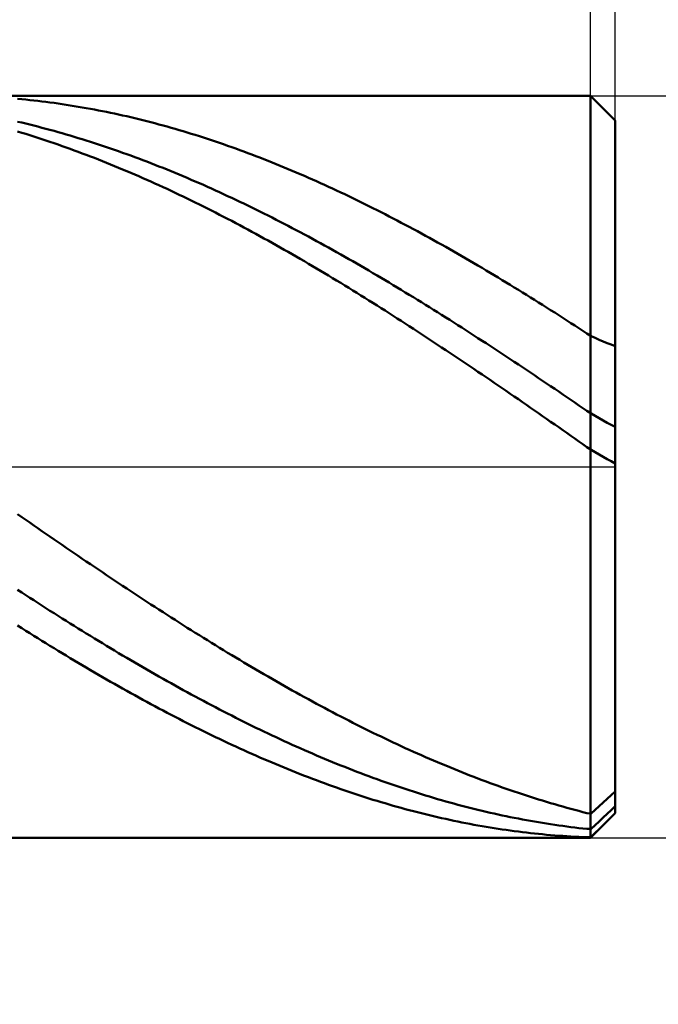
# Model space of a CAD drawing. Units: millimetres. Extents: x -67 to 38, y -18 to 52.
# Drawn here: x 9 to 16, y -7 to 5 of the extents above; entities that cross this region are included whole.
import ezdxf

# ---------------------------------------------------------------- set-up
doc = ezdxf.new("R2010")
doc.units = ezdxf.units.MM
doc.linetypes.add('LONGDASHDASH', pattern=[7, 4, -1, 1, -1])
for name, color, linetype, lineweight in [('1', 4, 'CONTINUOUS', 50), ('2', 7, 'CONTINUOUS', 25), ('4', 2, 'LONGDASHDASH', 25), ('CUT', 1, 'CONTINUOUS', 25), ('SK2', 7, 'CONTINUOUS', 25)]:
    doc.layers.add(name, color=color, linetype=linetype, lineweight=lineweight)
doc.styles.add('Monospac821 BT', font='txt', dxfattribs={"height": 3.5})
doc.dimstyles.get("Standard").update_dxf_attribs({"dimtxt": 3.5, "dimasz": 3, "dimexe": 1, "dimexo": 0.5, "dimgap": 0.8, "dimtad": 1, "dimtoh": 1, "dimzin": 1, "dimdsep": 46, "dimtxsty": 'Monospac821 BT', "dimcen": 2.5, "dimadec": 1, "dimazin": 0, "dimtfac": 1, "dimtdec": 4, "dimtix": 1, "dimtmove": 1, "dimatfit": 3, "dimfxl": 1, "dimtolj": 1, "dimtzin": 1, "dimarcsym": 0})

# ---------------------------------------------------------------- blocks, each defined once
blk = doc.blocks.new('*D743')
at = {"layer": 'SK2'}
for p, q in [((-50.13398, 4.3), (-50.13398, 47.046578)), ((15.86602, 0), (15.86602, 47.046578)), ((15.86602, 45.046578), (-50.13398, 45.046578))]:
    blk.add_line(p, q, dxfattribs=at)
at = {"layer": 'SK2', "color": 0}
for p in [(-50.13398, 45.046578), (-50.13398, 4.3), (15.86602, 0)]:
    blk.add_point(p, dxfattribs=at)
at = {"layer": 'SK2'}
for points in [[(-50.13398, 45.046578), (-47.655368, 45.372894), (-47.655368, 44.720263)], [(15.86602, 45.046578), (13.387408, 44.720263), (13.387408, 45.372894)]]:
    blk.add_solid(points, dxfattribs=at)
at = {"layer": 'SK2', "insert": (-17.13398, 45.046578), "char_height": 2, "attachment_point": 8}
blk.add_mtext('66+2', dxfattribs=at)
blk = doc.blocks.new('*D75f')
at = {"layer": '2'}
for p, q in [((15.56602, 4.5), (15.56602, 13)), ((15.86602, 4.2), (15.86602, 13)), ((32.871199, 11), (15.56602, 11))]:
    blk.add_line(p, q, dxfattribs=at)
at = {"layer": '2', "color": 0}
for p in [(15.56602, 11), (15.56602, 4.5), (15.86602, 4.2)]:
    blk.add_point(p, dxfattribs=at)
at = {"layer": '2'}
for points in [[(15.56602, 11), (13.087408, 10.673685), (13.087408, 11.326315)], [(15.86602, 11), (18.344632, 11.326315), (18.344632, 10.673685)]]:
    blk.add_solid(points, dxfattribs=at)
at = {"layer": '2', "insert": (19.731791, 11), "char_height": 2, "attachment_point": 7}
blk.add_mtext('0.3 x 45°', dxfattribs=at)
blk = doc.blocks.new('*D76d')
at = {"layer": '2'}
for p, q in [((15.56602, 4.5), (27.86602, 4.5)), ((25.86602, -13.711986), (25.86602, 4.5)), ((15.56602, -4.5), (27.86602, -4.5))]:
    blk.add_line(p, q, dxfattribs=at)
at = {"layer": '2', "color": 0}
for p in [(15.56602, 4.5), (25.86602, 4.5), (15.56602, -4.5)]:
    blk.add_point(p, dxfattribs=at)
at = {"layer": '2'}
for points in [[(25.86602, 4.5), (26.192335, 2.021388), (25.539704, 2.021388)], [(25.86602, -4.5), (25.539704, -2.021388), (26.192335, -2.021388)]]:
    blk.add_solid(points, dxfattribs=at)
at = {"layer": '2', "insert": (25.86602, -10.235282), "char_height": 2, "attachment_point": 8, "rotation": 90}
blk.add_mtext('Ø9h10', dxfattribs=at)
blk = doc.blocks.new('*D77b')
at = {"layer": '2'}
for p, q in [((1.86602, 4.5), (1.86602, 22.550831)), ((15.86602, 0), (15.86602, 22.550831)), ((15.86602, 20.550831), (1.86602, 20.550831))]:
    blk.add_line(p, q, dxfattribs=at)
at = {"layer": '2', "color": 0}
for p in [(1.86602, 20.550831), (1.86602, 4.5), (15.86602, 0)]:
    blk.add_point(p, dxfattribs=at)
at = {"layer": '2'}
for points in [[(1.86602, 20.550831), (4.344632, 20.877146), (4.344632, 20.224515)], [(15.86602, 20.550831), (13.387408, 20.224515), (13.387408, 20.877146)]]:
    blk.add_solid(points, dxfattribs=at)
at = {"layer": '2', "insert": (8.86602, 20.550831), "char_height": 2, "attachment_point": 8}
blk.add_mtext('14', dxfattribs=at)

msp = doc.modelspace()

# ---------------------------------------------------------------- linework, layer by layer
at = {"layer": '1'}
for p, q in [((15.56602, 4.5), (1.86602, 4.5)), ((8.61402, 4.463063), (8.66302, 4.458547)), ((8.66302, 4.458547), (8.71202, 4.453771)), ((8.71202, 4.453771), (8.76102, 4.448736)), ((8.76102, 4.448736), (8.81002, 4.443443)), ((8.81002, 4.443443), (8.85902, 4.437891)), ((8.85902, 4.437891), (8.90802, 4.432081)), ((8.90802, 4.432081), (8.95702, 4.426014)), ((8.95702, 4.426014), (9.00602, 4.419689)), ((9.00602, 4.419689), (9.05502, 4.413108)), ((15.86602, 4.2), (15.56602, 4.5)), ((15.56602, -4.5), (15.56602, 4.5)), ((15.56602, 4.5), (15.56602, -4.5)), ((9.05502, 4.413108), (9.10402, 4.40627)), ((9.10402, 4.40627), (9.15302, 4.399176)), ((9.15302, 4.399176), (9.20202, 4.391826)), ((9.20202, 4.391826), (9.25102, 4.38422)), ((9.25102, 4.38422), (9.30002, 4.37636)), ((9.30002, 4.37636), (9.34902, 4.368246)), ((9.34902, 4.368246), (9.39802, 4.359877)), ((9.39802, 4.359877), (9.44702, 4.351255)), ((9.44702, 4.351255), (9.49602, 4.34238)), ((9.49602, 4.34238), (9.54502, 4.333253)), ((9.54502, 4.333253), (9.59402, 4.323874)), ((9.59402, 4.323874), (9.64302, 4.314243)), ((9.64302, 4.314243), (9.69202, 4.304362)), ((9.69202, 4.304362), (9.74102, 4.29423)), ((8.66302, 4.174414), (8.61402, 4.185915)), ((9.74102, 4.29423), (9.79002, 4.283849)), ((9.79002, 4.283849), (9.83902, 4.273219)), ((9.83902, 4.273219), (9.88802, 4.26234)), ((9.88802, 4.26234), (9.93702, 4.251213)), ((9.93702, 4.251213), (9.98602, 4.23984)), ((9.98602, 4.23984), (10.03502, 4.22822)), ((10.03502, 4.22822), (10.08402, 4.216354)), ((10.08402, 4.216354), (10.13302, 4.204243)), ((10.13302, 4.204243), (10.18202, 4.191888)), ((10.18202, 4.191888), (10.23102, 4.179289)), ((15.86602, 0), (15.86602, 4.2)), ((15.86602, 4.2), (15.86602, -4.2)), ((8.66302, 4.052017), (8.61402, 4.066823)), ((8.71202, 4.162671), (8.66302, 4.174414)), ((8.76102, 4.150686), (8.71202, 4.162671)), ((8.81002, 4.138459), (8.76102, 4.150686)), ((8.85902, 4.125992), (8.81002, 4.138459)), ((8.90802, 4.113285), (8.85902, 4.125992)), ((8.95702, 4.100339), (8.90802, 4.113285)), ((9.00602, 4.087155), (8.95702, 4.100339)), ((9.05502, 4.073733), (9.00602, 4.087155)), ((9.10402, 4.060074), (9.05502, 4.073733)), ((10.23102, 4.179289), (10.28002, 4.166447)), ((10.28002, 4.166447), (10.32902, 4.153362)), ((10.32902, 4.153362), (10.37802, 4.140037)), ((10.37802, 4.140037), (10.42702, 4.12647)), ((10.42702, 4.12647), (10.47602, 4.112664)), ((10.47602, 4.112664), (10.52502, 4.098619)), ((10.52502, 4.098619), (10.57402, 4.084335)), ((10.57402, 4.084335), (10.62302, 4.069814)), ((10.62302, 4.069814), (10.67202, 4.055057)), ((8.71202, 4.036976), (8.66302, 4.052017)), ((8.76102, 4.0217), (8.71202, 4.036976)), ((8.81002, 4.00619), (8.76102, 4.0217)), ((8.85902, 3.990447), (8.81002, 4.00619)), ((8.90802, 3.974473), (8.85902, 3.990447)), ((8.95702, 3.958267), (8.90802, 3.974473)), ((9.00602, 3.941831), (8.95702, 3.958267)), ((9.05502, 3.925166), (9.00602, 3.941831)), ((9.15302, 4.046179), (9.10402, 4.060074)), ((9.20202, 4.032049), (9.15302, 4.046179)), ((9.25102, 4.017685), (9.20202, 4.032049)), ((9.30002, 4.003087), (9.25102, 4.017685)), ((9.34902, 3.988256), (9.30002, 4.003087)), ((9.39802, 3.973193), (9.34902, 3.988256)), ((9.44702, 3.9579), (9.39802, 3.973193)), ((9.49602, 3.942376), (9.44702, 3.9579)), ((9.54502, 3.926623), (9.49602, 3.942376)), ((10.67202, 4.055057), (10.72102, 4.040063)), ((10.72102, 4.040063), (10.77002, 4.024835)), ((10.77002, 4.024835), (10.81902, 4.009373)), ((10.81902, 4.009373), (10.86802, 3.993678)), ((10.86802, 3.993678), (10.91702, 3.97775)), ((10.91702, 3.97775), (10.96602, 3.961592)), ((10.96602, 3.961592), (11.01502, 3.945203)), ((11.01502, 3.945203), (11.06402, 3.928585)), ((9.10402, 3.908273), (9.05502, 3.925166)), ((9.15302, 3.891153), (9.10402, 3.908273)), ((9.20202, 3.873806), (9.15302, 3.891153)), ((9.25102, 3.856235), (9.20202, 3.873806)), ((9.30002, 3.838439), (9.25102, 3.856235)), ((9.34902, 3.82042), (9.30002, 3.838439)), ((9.59402, 3.910642), (9.54502, 3.926623)), ((9.64302, 3.894434), (9.59402, 3.910642)), ((9.69202, 3.877999), (9.64302, 3.894434)), ((9.74102, 3.861339), (9.69202, 3.877999)), ((9.79002, 3.844454), (9.74102, 3.861339)), ((9.83902, 3.827346), (9.79002, 3.844454)), ((9.88802, 3.810015), (9.83902, 3.827346)), ((11.06402, 3.928585), (11.11302, 3.911738)), ((11.11302, 3.911738), (11.16202, 3.894664)), ((11.16202, 3.894664), (11.21102, 3.877364)), ((11.21102, 3.877364), (11.26002, 3.859838)), ((11.26002, 3.859838), (11.30902, 3.842087)), ((11.30902, 3.842087), (11.35802, 3.824114)), ((11.35802, 3.824114), (11.40702, 3.805918)), ((9.39802, 3.802179), (9.34902, 3.82042)), ((9.44702, 3.783716), (9.39802, 3.802179)), ((9.49602, 3.765034), (9.44702, 3.783716)), ((9.54502, 3.746133), (9.49602, 3.765034)), ((9.59402, 3.727015), (9.54502, 3.746133)), ((9.64302, 3.707679), (9.59402, 3.727015)), ((9.69202, 3.688128), (9.64302, 3.707679)), ((9.93702, 3.792463), (9.88802, 3.810015)), ((9.98602, 3.774691), (9.93702, 3.792463)), ((10.03502, 3.756699), (9.98602, 3.774691)), ((10.08402, 3.738488), (10.03502, 3.756699)), ((10.13302, 3.72006), (10.08402, 3.738488)), ((10.18202, 3.701416), (10.13302, 3.72006)), ((11.40702, 3.805918), (11.45602, 3.787501)), ((11.45602, 3.787501), (11.50502, 3.768864)), ((11.50502, 3.768864), (11.55402, 3.750007)), ((11.55402, 3.750007), (11.60302, 3.730933)), ((11.60302, 3.730933), (11.65202, 3.711642)), ((11.65202, 3.711642), (11.70102, 3.692135)), ((9.74102, 3.668363), (9.69202, 3.688128)), ((9.79002, 3.648384), (9.74102, 3.668363)), ((9.83902, 3.628194), (9.79002, 3.648384)), ((9.88802, 3.607792), (9.83902, 3.628194)), ((9.93702, 3.587181), (9.88802, 3.607792)), ((9.98602, 3.566361), (9.93702, 3.587181)), ((10.23102, 3.682557), (10.18202, 3.701416)), ((10.28002, 3.663484), (10.23102, 3.682557)), ((10.32902, 3.644198), (10.28002, 3.663484)), ((10.37802, 3.6247), (10.32902, 3.644198)), ((10.42702, 3.604991), (10.37802, 3.6247)), ((10.47602, 3.585072), (10.42702, 3.604991)), ((10.52502, 3.564946), (10.47602, 3.585072)), ((11.70102, 3.692135), (11.75002, 3.672413)), ((11.75002, 3.672413), (11.79902, 3.652478)), ((11.79902, 3.652478), (11.84802, 3.63233)), ((11.84802, 3.63233), (11.89702, 3.611972)), ((11.89702, 3.611972), (11.94602, 3.591403)), ((11.94602, 3.591403), (11.99502, 3.570626)), ((10.03502, 3.545334), (9.98602, 3.566361)), ((10.08402, 3.524101), (10.03502, 3.545334)), ((10.13302, 3.502663), (10.08402, 3.524101)), ((10.18202, 3.481021), (10.13302, 3.502663)), ((10.23102, 3.459177), (10.18202, 3.481021)), ((10.57402, 3.544612), (10.52502, 3.564946)), ((10.62302, 3.524071), (10.57402, 3.544612)), ((10.67202, 3.503327), (10.62302, 3.524071)), ((10.72102, 3.482378), (10.67202, 3.503327)), ((10.77002, 3.461227), (10.72102, 3.482378)), ((11.99502, 3.570626), (12.04402, 3.549641)), ((12.04402, 3.549641), (12.09302, 3.528449)), ((12.09302, 3.528449), (12.14202, 3.507053)), ((12.14202, 3.507053), (12.19102, 3.485452)), ((12.19102, 3.485452), (12.24002, 3.46365)), ((12.24002, 3.46365), (12.28902, 3.441645)), ((10.28002, 3.437131), (10.23102, 3.459177)), ((10.32902, 3.414886), (10.28002, 3.437131)), ((10.37802, 3.392443), (10.32902, 3.414886)), ((10.42702, 3.369802), (10.37802, 3.392443)), ((10.47602, 3.346966), (10.42702, 3.369802)), ((10.52502, 3.323934), (10.47602, 3.346966)), ((10.81902, 3.439875), (10.77002, 3.461227)), ((10.86802, 3.418322), (10.81902, 3.439875)), ((10.91702, 3.396572), (10.86802, 3.418322)), ((10.96602, 3.374623), (10.91702, 3.396572)), ((11.01502, 3.352479), (10.96602, 3.374623)), ((11.06402, 3.330139), (11.01502, 3.352479)), ((12.28902, 3.441645), (12.33802, 3.419441)), ((12.33802, 3.419441), (12.38702, 3.397038)), ((12.38702, 3.397038), (12.43602, 3.374437)), ((12.43602, 3.374437), (12.48502, 3.35164)), ((12.48502, 3.35164), (12.53402, 3.328649)), ((10.57402, 3.30071), (10.52502, 3.323934)), ((10.62302, 3.277294), (10.57402, 3.30071)), ((10.67202, 3.253687), (10.62302, 3.277294)), ((10.72102, 3.229891), (10.67202, 3.253687)), ((10.77002, 3.205907), (10.72102, 3.229891)), ((11.11302, 3.307606), (11.06402, 3.330139)), ((11.16202, 3.284881), (11.11302, 3.307606)), ((11.21102, 3.261965), (11.16202, 3.284881)), ((11.26002, 3.238859), (11.21102, 3.261965)), ((11.30902, 3.215564), (11.26002, 3.238859)), ((12.53402, 3.328649), (12.58302, 3.305464)), ((12.58302, 3.305464), (12.63202, 3.282086)), ((12.63202, 3.282086), (12.68102, 3.258518)), ((12.68102, 3.258518), (12.73002, 3.234761)), ((12.73002, 3.234761), (12.77902, 3.210815)), ((10.81902, 3.181737), (10.77002, 3.205907)), ((10.86802, 3.157382), (10.81902, 3.181737)), ((10.91702, 3.132843), (10.86802, 3.157382)), ((10.96602, 3.108123), (10.91702, 3.132843)), ((11.01502, 3.083221), (10.96602, 3.108123)), ((11.35802, 3.192083), (11.30902, 3.215564)), ((11.40702, 3.168417), (11.35802, 3.192083)), ((11.45602, 3.144566), (11.40702, 3.168417)), ((11.50502, 3.120532), (11.45602, 3.144566)), ((11.55402, 3.096317), (11.50502, 3.120532)), ((12.77902, 3.210815), (12.82802, 3.186683)), ((12.82802, 3.186683), (12.87702, 3.162366)), ((12.87702, 3.162366), (12.92602, 3.137864)), ((12.92602, 3.137864), (12.97502, 3.113181)), ((12.97502, 3.113181), (13.02402, 3.088316)), ((11.06402, 3.058141), (11.01502, 3.083221)), ((11.11302, 3.032882), (11.06402, 3.058141)), ((11.16202, 3.007447), (11.11302, 3.032882)), ((11.21102, 2.981838), (11.16202, 3.007447)), ((11.60302, 3.071922), (11.55402, 3.096317)), ((11.65202, 3.047348), (11.60302, 3.071922)), ((11.70102, 3.022598), (11.65202, 3.047348)), ((11.75002, 2.997671), (11.70102, 3.022598)), ((11.79902, 2.97257), (11.75002, 2.997671)), ((13.02402, 3.088316), (13.07302, 3.063272)), ((13.07302, 3.063272), (13.12202, 3.03805)), ((13.12202, 3.03805), (13.17102, 3.012651)), ((13.17102, 3.012651), (13.22002, 2.987077)), ((13.22002, 2.987077), (13.26902, 2.961329)), ((11.26002, 2.956055), (11.21102, 2.981838)), ((11.30902, 2.9301), (11.26002, 2.956055)), ((11.35802, 2.903975), (11.30902, 2.9301)), ((11.40702, 2.877681), (11.35802, 2.903975)), ((11.45602, 2.85122), (11.40702, 2.877681)), ((11.84802, 2.947297), (11.79902, 2.97257)), ((11.89702, 2.921852), (11.84802, 2.947297)), ((11.94602, 2.896237), (11.89702, 2.921852)), ((11.99502, 2.870454), (11.94602, 2.896237)), ((12.04402, 2.844504), (11.99502, 2.870454)), ((13.26902, 2.961329), (13.31802, 2.935409)), ((13.31802, 2.935409), (13.36702, 2.909319)), ((13.36702, 2.909319), (13.41602, 2.883059)), ((13.41602, 2.883059), (13.46502, 2.856632)), ((11.50502, 2.824593), (11.45602, 2.85122)), ((11.55402, 2.797802), (11.50502, 2.824593)), ((11.60302, 2.770848), (11.55402, 2.797802)), ((11.65202, 2.743733), (11.60302, 2.770848)), ((12.09302, 2.818389), (12.04402, 2.844504)), ((12.14202, 2.79211), (12.09302, 2.818389)), ((12.19102, 2.765668), (12.14202, 2.79211)), ((12.24002, 2.739066), (12.19102, 2.765668)), ((13.46502, 2.856632), (13.51402, 2.830039)), ((13.51402, 2.830039), (13.56302, 2.803281)), ((13.56302, 2.803281), (13.61202, 2.77636)), ((13.61202, 2.77636), (13.66102, 2.749278)), ((13.66102, 2.749278), (13.71002, 2.722036)), ((11.70102, 2.716459), (11.65202, 2.743733)), ((11.75002, 2.689027), (11.70102, 2.716459)), ((11.79902, 2.661438), (11.75002, 2.689027)), ((11.84802, 2.633695), (11.79902, 2.661438)), ((11.89702, 2.605799), (11.84802, 2.633695)), ((12.28902, 2.712304), (12.24002, 2.739066)), ((12.33802, 2.685385), (12.28902, 2.712304)), ((12.38702, 2.65831), (12.33802, 2.685385)), ((12.43602, 2.63108), (12.38702, 2.65831)), ((12.48502, 2.603697), (12.43602, 2.63108)), ((13.71002, 2.722036), (13.75902, 2.694636)), ((13.75902, 2.694636), (13.80802, 2.667079)), ((13.80802, 2.667079), (13.85702, 2.639368)), ((13.85702, 2.639368), (13.90602, 2.611502)), ((11.94602, 2.577751), (11.89702, 2.605799)), ((11.99502, 2.549553), (11.94602, 2.577751)), ((12.04402, 2.521207), (11.99502, 2.549553)), ((12.09302, 2.492715), (12.04402, 2.521207)), ((12.53402, 2.576163), (12.48502, 2.603697)), ((12.58302, 2.548479), (12.53402, 2.576163)), ((12.63202, 2.520647), (12.58302, 2.548479)), ((12.68102, 2.492669), (12.63202, 2.520647)), ((13.90602, 2.611502), (13.95502, 2.583485)), ((13.95502, 2.583485), (14.00402, 2.555318)), ((14.00402, 2.555318), (14.05302, 2.527002)), ((14.05302, 2.527002), (14.10202, 2.498539)), ((12.14202, 2.464077), (12.09302, 2.492715)), ((12.19102, 2.435296), (12.14202, 2.464077)), ((12.24002, 2.406374), (12.19102, 2.435296)), ((12.28902, 2.377312), (12.24002, 2.406374)), ((12.73002, 2.464545), (12.68102, 2.492669)), ((12.77902, 2.436278), (12.73002, 2.464545)), ((12.82802, 2.40787), (12.77902, 2.436278)), ((12.87702, 2.379322), (12.82802, 2.40787)), ((14.10202, 2.498539), (14.15102, 2.469931)), ((14.15102, 2.469931), (14.20002, 2.44118)), ((14.20002, 2.44118), (14.24902, 2.412286)), ((14.24902, 2.412286), (14.29802, 2.383253)), ((12.33802, 2.348112), (12.28902, 2.377312)), ((12.38702, 2.318775), (12.33802, 2.348112)), ((12.43602, 2.289303), (12.38702, 2.318775)), ((12.48502, 2.259699), (12.43602, 2.289303)), ((12.92602, 2.350635), (12.87702, 2.379322)), ((12.97502, 2.321812), (12.92602, 2.350635)), ((13.02402, 2.292854), (12.97502, 2.321812)), ((13.07302, 2.263762), (13.02402, 2.292854)), ((14.29802, 2.383253), (14.34702, 2.35408)), ((14.34702, 2.35408), (14.39602, 2.324771)), ((14.39602, 2.324771), (14.44502, 2.295327)), ((14.44502, 2.295327), (14.49402, 2.265749)), ((12.53402, 2.229963), (12.48502, 2.259699)), ((12.58302, 2.200097), (12.53402, 2.229963)), ((12.63202, 2.170103), (12.58302, 2.200097)), ((12.68102, 2.139984), (12.63202, 2.170103)), ((13.12202, 2.234539), (13.07302, 2.263762)), ((13.17102, 2.205186), (13.12202, 2.234539)), ((13.22002, 2.175705), (13.17102, 2.205186)), ((13.26902, 2.146097), (13.22002, 2.175705)), ((14.49402, 2.265749), (14.54302, 2.23604)), ((14.54302, 2.23604), (14.59202, 2.2062)), ((14.59202, 2.2062), (14.64102, 2.176233)), ((14.64102, 2.176233), (14.69002, 2.146139)), ((12.73002, 2.10974), (12.68102, 2.139984)), ((12.77902, 2.079373), (12.73002, 2.10974)), ((12.82802, 2.048885), (12.77902, 2.079373)), ((12.87702, 2.018278), (12.82802, 2.048885)), ((13.31802, 2.116364), (13.26902, 2.146097)), ((13.36702, 2.086509), (13.31802, 2.116364)), ((13.41602, 2.056532), (13.36702, 2.086509)), ((13.46502, 2.026436), (13.41602, 2.056532)), ((14.69002, 2.146139), (14.73902, 2.11592)), ((14.73902, 2.11592), (14.78802, 2.085578)), ((14.78802, 2.085578), (14.83702, 2.055115)), ((14.83702, 2.055115), (14.88602, 2.024532)), ((12.92602, 1.987554), (12.87702, 2.018278)), ((12.97502, 1.956715), (12.92602, 1.987554)), ((13.02402, 1.925761), (12.97502, 1.956715)), ((13.07302, 1.894696), (13.02402, 1.925761)), ((13.51402, 1.996221), (13.46502, 2.026436)), ((13.56302, 1.965891), (13.51402, 1.996221)), ((13.61202, 1.935447), (13.56302, 1.965891)), ((13.66102, 1.90489), (13.61202, 1.935447)), ((14.88602, 2.024532), (14.93502, 1.993832)), ((14.93502, 1.993832), (14.98402, 1.963016)), ((14.98402, 1.963016), (15.03302, 1.932085)), ((15.03302, 1.932085), (15.08202, 1.901043)), ((13.12202, 1.86352), (13.07302, 1.894696)), ((13.17102, 1.832237), (13.12202, 1.86352)), ((13.22002, 1.800846), (13.17102, 1.832237)), ((13.26902, 1.769351), (13.22002, 1.800846)), ((13.71002, 1.874222), (13.66102, 1.90489)), ((13.75902, 1.843445), (13.71002, 1.874222)), ((13.80802, 1.812561), (13.75902, 1.843445)), ((13.85702, 1.781572), (13.80802, 1.812561)), ((15.08202, 1.901043), (15.13102, 1.869889)), ((15.13102, 1.869889), (15.18002, 1.838628)), ((15.18002, 1.838628), (15.22902, 1.807259)), ((15.22902, 1.807259), (15.27802, 1.775785)), ((13.31802, 1.737753), (13.26902, 1.769351)), ((13.36702, 1.706054), (13.31802, 1.737753)), ((13.41602, 1.674256), (13.36702, 1.706054)), ((13.46502, 1.642361), (13.41602, 1.674256)), ((13.90602, 1.750479), (13.85702, 1.781572)), ((13.95502, 1.719285), (13.90602, 1.750479)), ((14.00402, 1.68799), (13.95502, 1.719285)), ((14.05302, 1.656598), (14.00402, 1.68799)), ((15.27802, 1.775785), (15.32702, 1.744208)), ((15.32702, 1.744208), (15.37602, 1.71253)), ((15.37602, 1.71253), (15.42502, 1.680752)), ((15.42502, 1.680752), (15.47402, 1.648876)), ((13.51402, 1.61037), (13.46502, 1.642361)), ((13.56302, 1.578286), (13.51402, 1.61037)), ((13.61202, 1.546109), (13.56302, 1.578286)), ((14.10202, 1.625109), (14.05302, 1.656598)), ((14.15102, 1.593525), (14.10202, 1.625109)), ((14.20002, 1.561849), (14.15102, 1.593525)), ((14.24902, 1.530083), (14.20002, 1.561849)), ((15.47402, 1.648876), (15.52302, 1.616904)), ((15.52302, 1.616904), (15.57202, 1.585967)), ((15.57202, 1.585967), (15.62102, 1.563522)), ((15.62102, 1.563522), (15.67002, 1.541877)), ((13.66102, 1.513843), (13.61202, 1.546109)), ((13.71002, 1.481489), (13.66102, 1.513843)), ((13.75902, 1.449049), (13.71002, 1.481489)), ((13.80802, 1.416524), (13.75902, 1.449049)), ((14.29802, 1.498227), (14.24902, 1.530083)), ((14.34702, 1.466284), (14.29802, 1.498227)), ((14.39602, 1.434256), (14.34702, 1.466284)), ((14.44502, 1.402144), (14.39602, 1.434256)), ((15.67002, 1.541877), (15.71902, 1.521037)), ((15.71902, 1.521037), (15.76802, 1.501012)), ((15.76802, 1.501012), (15.81702, 1.481807)), ((15.81702, 1.481807), (15.86602, 1.463431)), ((13.85702, 1.383918), (13.80802, 1.416524)), ((13.90602, 1.35123), (13.85702, 1.383918)), ((13.95502, 1.318465), (13.90602, 1.35123)), ((14.00402, 1.285622), (13.95502, 1.318465)), ((14.49402, 1.369951), (14.44502, 1.402144)), ((14.54302, 1.337679), (14.49402, 1.369951)), ((14.59202, 1.305328), (14.54302, 1.337679)), ((14.05302, 1.252705), (14.00402, 1.285622)), ((14.10202, 1.219715), (14.05302, 1.252705)), ((14.15102, 1.186654), (14.10202, 1.219715)), ((14.64102, 1.272902), (14.59202, 1.305328)), ((14.69002, 1.240402), (14.64102, 1.272902)), ((14.73902, 1.207829), (14.69002, 1.240402)), ((14.78802, 1.175187), (14.73902, 1.207829)), ((14.20002, 1.153524), (14.15102, 1.186654)), ((14.24902, 1.120327), (14.20002, 1.153524)), ((14.29802, 1.087065), (14.24902, 1.120327)), ((14.34702, 1.05374), (14.29802, 1.087065)), ((14.83702, 1.142476), (14.78802, 1.175187)), ((14.88602, 1.109698), (14.83702, 1.142476)), ((14.93502, 1.076857), (14.88602, 1.109698)), ((14.98402, 1.043952), (14.93502, 1.076857)), ((14.39602, 1.020353), (14.34702, 1.05374)), ((14.44502, 0.986907), (14.39602, 1.020353)), ((14.49402, 0.953404), (14.44502, 0.986907)), ((15.03302, 1.010987), (14.98402, 1.043952)), ((15.08202, 0.977963), (15.03302, 1.010987)), ((15.13102, 0.944882), (15.08202, 0.977963)), ((14.54302, 0.919845), (14.49402, 0.953404)), ((14.59202, 0.886233), (14.54302, 0.919845)), ((14.64102, 0.85257), (14.59202, 0.886233)), ((14.69002, 0.818856), (14.64102, 0.85257)), ((15.18002, 0.911747), (15.13102, 0.944882)), ((15.22902, 0.878558), (15.18002, 0.911747)), ((15.27802, 0.845318), (15.22902, 0.878558)), ((15.32702, 0.812029), (15.27802, 0.845318)), ((14.73902, 0.785096), (14.69002, 0.818856)), ((14.78802, 0.751289), (14.73902, 0.785096)), ((14.83702, 0.717439), (14.78802, 0.751289)), ((14.88602, 0.683547), (14.83702, 0.717439)), ((15.37602, 0.778693), (15.32702, 0.812029)), ((15.42502, 0.745312), (15.37602, 0.778693)), ((15.47402, 0.711887), (15.42502, 0.745312)), ((14.93502, 0.649616), (14.88602, 0.683547)), ((14.98402, 0.615646), (14.93502, 0.649616)), ((15.03302, 0.581641), (14.98402, 0.615646)), ((15.52302, 0.678421), (15.47402, 0.711887)), ((15.57202, 0.645465), (15.52302, 0.678421)), ((15.62102, 0.616835), (15.57202, 0.645465)), ((15.67002, 0.588928), (15.62102, 0.616835)), ((15.08202, 0.547602), (15.03302, 0.581641)), ((15.13102, 0.513531), (15.08202, 0.547602)), ((15.18002, 0.479431), (15.13102, 0.513531)), ((15.22902, 0.445302), (15.18002, 0.479431)), ((15.71902, 0.561744), (15.67002, 0.588928)), ((15.76802, 0.535285), (15.71902, 0.561744)), ((15.81702, 0.509553), (15.76802, 0.535285)), ((15.86602, 0.484548), (15.81702, 0.509553)), ((15.27802, 0.411148), (15.22902, 0.445302)), ((15.32702, 0.37697), (15.27802, 0.411148)), ((15.37602, 0.342769), (15.32702, 0.37697)), ((15.42502, 0.308549), (15.37602, 0.342769)), ((15.47402, 0.274311), (15.42502, 0.308549)), ((15.52302, 0.240057), (15.47402, 0.274311)), ((15.57202, 0.206357), (15.52302, 0.240057)), ((15.62102, 0.177138), (15.57202, 0.206357)), ((15.67002, 0.14866), (15.62102, 0.177138)), ((15.71902, 0.120926), (15.67002, 0.14866)), ((15.76802, 0.093935), (15.71902, 0.120926)), ((15.81702, 0.06769), (15.76802, 0.093935)), ((15.86602, 0.042192), (15.81702, 0.06769)), ((15.86602, -4.2), (15.86602, 0)), ((8.66302, -0.609394), (8.61402, -0.575382)), ((8.71202, -0.64337), (8.66302, -0.609394)), ((8.76102, -0.677308), (8.71202, -0.64337)), ((8.81002, -0.711208), (8.76102, -0.677308)), ((8.85902, -0.745066), (8.81002, -0.711208)), ((8.90802, -0.77888), (8.85902, -0.745066)), ((8.95702, -0.81265), (8.90802, -0.77888)), ((9.00602, -0.846372), (8.95702, -0.81265)), ((9.05502, -0.880045), (9.00602, -0.846372)), ((9.10402, -0.913667), (9.05502, -0.880045)), ((9.15302, -0.947235), (9.10402, -0.913667)), ((9.20202, -0.980749), (9.15302, -0.947235)), ((9.25102, -1.014205), (9.20202, -0.980749)), ((9.30002, -1.047603), (9.25102, -1.014205)), ((9.34902, -1.08094), (9.30002, -1.047603)), ((9.39802, -1.114213), (9.34902, -1.08094)), ((9.44702, -1.147423), (9.39802, -1.114213)), ((9.49602, -1.180565), (9.44702, -1.147423)), ((9.54502, -1.213639), (9.49602, -1.180565)), ((9.59402, -1.246642), (9.54502, -1.213639)), ((9.64302, -1.279573), (9.59402, -1.246642)), ((9.69202, -1.312429), (9.64302, -1.279573)), ((9.74102, -1.345209), (9.69202, -1.312429)), ((9.79002, -1.377911), (9.74102, -1.345209)), ((9.83902, -1.410533), (9.79002, -1.377911)), ((9.88802, -1.443072), (9.83902, -1.410533)), ((8.66302, -1.5243), (8.61402, -1.492428)), ((8.71202, -1.556083), (8.66302, -1.5243)), ((9.93702, -1.475528), (9.88802, -1.443072)), ((9.98602, -1.507898), (9.93702, -1.475528)), ((10.03502, -1.540181), (9.98602, -1.507898)), ((10.08402, -1.572374), (10.03502, -1.540181)), ((8.76102, -1.587776), (8.71202, -1.556083)), ((8.81002, -1.619376), (8.76102, -1.587776)), ((8.85902, -1.650882), (8.81002, -1.619376)), ((8.90802, -1.682293), (8.85902, -1.650882)), ((10.13302, -1.604475), (10.08402, -1.572374)), ((10.18202, -1.636484), (10.13302, -1.604475)), ((10.23102, -1.668397), (10.18202, -1.636484)), ((10.28002, -1.700213), (10.23102, -1.668397)), ((8.95702, -1.713605), (8.90802, -1.682293)), ((9.00602, -1.744818), (8.95702, -1.713605)), ((9.05502, -1.77593), (9.00602, -1.744818)), ((9.10402, -1.806938), (9.05502, -1.77593)), ((10.32902, -1.73193), (10.28002, -1.700213)), ((10.37802, -1.763547), (10.32902, -1.73193)), ((10.42702, -1.795061), (10.37802, -1.763547)), ((9.15302, -1.837841), (9.10402, -1.806938)), ((9.20202, -1.868637), (9.15302, -1.837841)), ((9.25102, -1.899325), (9.20202, -1.868637)), ((9.30002, -1.929902), (9.25102, -1.899325)), ((10.47602, -1.82647), (10.42702, -1.795061)), ((10.52502, -1.857774), (10.47602, -1.82647)), ((10.57402, -1.888969), (10.52502, -1.857774)), ((10.62302, -1.920055), (10.57402, -1.888969)), ((8.66302, -1.957335), (8.61402, -1.926383)), ((8.71202, -1.988172), (8.66302, -1.957335)), ((8.76102, -2.018894), (8.71202, -1.988172)), ((8.81002, -2.049498), (8.76102, -2.018894)), ((9.34902, -1.960367), (9.30002, -1.929902)), ((9.39802, -1.990718), (9.34902, -1.960367)), ((9.44702, -2.020954), (9.39802, -1.990718)), ((9.49602, -2.051072), (9.44702, -2.020954)), ((10.67202, -1.951029), (10.62302, -1.920055)), ((10.72102, -1.98189), (10.67202, -1.951029)), ((10.77002, -2.012636), (10.72102, -1.98189)), ((10.81902, -2.043264), (10.77002, -2.012636)), ((8.85902, -2.079983), (8.81002, -2.049498)), ((8.90802, -2.110348), (8.85902, -2.079983)), ((8.95702, -2.140589), (8.90802, -2.110348)), ((9.00602, -2.170707), (8.95702, -2.140589)), ((9.54502, -2.08107), (9.49602, -2.051072)), ((9.59402, -2.110948), (9.54502, -2.08107)), ((9.64302, -2.140703), (9.59402, -2.110948)), ((9.69202, -2.170333), (9.64302, -2.140703)), ((10.86802, -2.073774), (10.81902, -2.043264)), ((10.91702, -2.104163), (10.86802, -2.073774)), ((10.96602, -2.13443), (10.91702, -2.104163)), ((11.01502, -2.164572), (10.96602, -2.13443)), ((9.05502, -2.200698), (9.00602, -2.170707)), ((9.10402, -2.230561), (9.05502, -2.200698)), ((9.15302, -2.260294), (9.10402, -2.230561)), ((9.20202, -2.289896), (9.15302, -2.260294)), ((9.74102, -2.199838), (9.69202, -2.170333)), ((9.79002, -2.229214), (9.74102, -2.199838)), ((9.83902, -2.258461), (9.79002, -2.229214)), ((9.88802, -2.287577), (9.83902, -2.258461)), ((11.06402, -2.194589), (11.01502, -2.164572)), ((11.11302, -2.224479), (11.06402, -2.194589)), ((11.16202, -2.254239), (11.11302, -2.224479)), ((11.21102, -2.283868), (11.16202, -2.254239)), ((9.25102, -2.319365), (9.20202, -2.289896)), ((9.30002, -2.348699), (9.25102, -2.319365)), ((9.34902, -2.377897), (9.30002, -2.348699)), ((9.39802, -2.406956), (9.34902, -2.377897)), ((9.93702, -2.316559), (9.88802, -2.287577)), ((9.98602, -2.345407), (9.93702, -2.316559)), ((10.03502, -2.374119), (9.98602, -2.345407)), ((10.08402, -2.402693), (10.03502, -2.374119)), ((11.26002, -2.313364), (11.21102, -2.283868)), ((11.30902, -2.342726), (11.26002, -2.313364)), ((11.35802, -2.371951), (11.30902, -2.342726)), ((11.40702, -2.401039), (11.35802, -2.371951)), ((9.44702, -2.435876), (9.39802, -2.406956)), ((9.49602, -2.464653), (9.44702, -2.435876)), ((9.54502, -2.493288), (9.49602, -2.464653)), ((9.59402, -2.521777), (9.54502, -2.493288)), ((10.13302, -2.431126), (10.08402, -2.402693)), ((10.18202, -2.459419), (10.13302, -2.431126)), ((10.23102, -2.487569), (10.18202, -2.459419)), ((10.28002, -2.515574), (10.23102, -2.487569)), ((11.45602, -2.429987), (11.40702, -2.401039)), ((11.50502, -2.458794), (11.45602, -2.429987)), ((11.55402, -2.487458), (11.50502, -2.458794)), ((11.60302, -2.515977), (11.55402, -2.487458)), ((9.64302, -2.55012), (9.59402, -2.521777)), ((9.69202, -2.578315), (9.64302, -2.55012)), ((9.74102, -2.60636), (9.69202, -2.578315)), ((9.79002, -2.634253), (9.74102, -2.60636)), ((10.32902, -2.543432), (10.28002, -2.515574)), ((10.37802, -2.571143), (10.32902, -2.543432)), ((10.42702, -2.598705), (10.37802, -2.571143)), ((10.47602, -2.626115), (10.42702, -2.598705)), ((10.52502, -2.653373), (10.47602, -2.626115)), ((11.65202, -2.54435), (11.60302, -2.515977)), ((11.70102, -2.572575), (11.65202, -2.54435)), ((11.75002, -2.600651), (11.70102, -2.572575)), ((11.79902, -2.628575), (11.75002, -2.600651)), ((9.83902, -2.661994), (9.79002, -2.634253)), ((9.88802, -2.689579), (9.83902, -2.661994)), ((9.93702, -2.717008), (9.88802, -2.689579)), ((9.98602, -2.744279), (9.93702, -2.717008)), ((10.03502, -2.771391), (9.98602, -2.744279)), ((10.57402, -2.680476), (10.52502, -2.653373)), ((10.62302, -2.707424), (10.57402, -2.680476)), ((10.67202, -2.734214), (10.62302, -2.707424)), ((10.72102, -2.760846), (10.67202, -2.734214)), ((11.84802, -2.656347), (11.79902, -2.628575)), ((11.89702, -2.683964), (11.84802, -2.656347)), ((11.94602, -2.711425), (11.89702, -2.683964)), ((11.99502, -2.738728), (11.94602, -2.711425)), ((12.04402, -2.765873), (11.99502, -2.738728)), ((10.08402, -2.798341), (10.03502, -2.771391)), ((10.13302, -2.825129), (10.08402, -2.798341)), ((10.18202, -2.851753), (10.13302, -2.825129)), ((10.23102, -2.878211), (10.18202, -2.851753)), ((10.77002, -2.787316), (10.72102, -2.760846)), ((10.81902, -2.813625), (10.77002, -2.787316)), ((10.86802, -2.839771), (10.81902, -2.813625)), ((10.91702, -2.865751), (10.86802, -2.839771)), ((10.96602, -2.891564), (10.91702, -2.865751)), ((12.09302, -2.792856), (12.04402, -2.765873)), ((12.14202, -2.819677), (12.09302, -2.792856)), ((12.19102, -2.846335), (12.14202, -2.819677)), ((12.24002, -2.872826), (12.19102, -2.846335)), ((10.28002, -2.904501), (10.23102, -2.878211)), ((10.32902, -2.930623), (10.28002, -2.904501)), ((10.37802, -2.956574), (10.32902, -2.930623)), ((10.42702, -2.982354), (10.37802, -2.956574)), ((10.47602, -3.00796), (10.42702, -2.982354)), ((11.01502, -2.91721), (10.96602, -2.891564)), ((11.06402, -2.942686), (11.01502, -2.91721)), ((11.11302, -2.96799), (11.06402, -2.942686)), ((11.16202, -2.993123), (11.11302, -2.96799)), ((12.28902, -2.899151), (12.24002, -2.872826)), ((12.33802, -2.925307), (12.28902, -2.899151)), ((12.38702, -2.951294), (12.33802, -2.925307)), ((12.43602, -2.977108), (12.38702, -2.951294)), ((12.48502, -3.00275), (12.43602, -2.977108)), ((10.52502, -3.033391), (10.47602, -3.00796)), ((10.57402, -3.058646), (10.52502, -3.033391)), ((10.62302, -3.083723), (10.57402, -3.058646)), ((10.67202, -3.108621), (10.62302, -3.083723)), ((11.21102, -3.018081), (11.16202, -2.993123)), ((11.26002, -3.042864), (11.21102, -3.018081)), ((11.30902, -3.06747), (11.26002, -3.042864)), ((11.35802, -3.091897), (11.30902, -3.06747)), ((11.40702, -3.116145), (11.35802, -3.091897)), ((12.53402, -3.028217), (12.48502, -3.00275)), ((12.58302, -3.053508), (12.53402, -3.028217)), ((12.63202, -3.078621), (12.58302, -3.053508)), ((12.68102, -3.103556), (12.63202, -3.078621)), ((12.73002, -3.12831), (12.68102, -3.103556)), ((10.72102, -3.133338), (10.67202, -3.108621)), ((10.77002, -3.157873), (10.72102, -3.133338)), ((10.81902, -3.182224), (10.77002, -3.157873)), ((10.86802, -3.20639), (10.81902, -3.182224)), ((10.91702, -3.23037), (10.86802, -3.20639)), ((11.45602, -3.140212), (11.40702, -3.116145)), ((11.50502, -3.164096), (11.45602, -3.140212)), ((11.55402, -3.187796), (11.50502, -3.164096)), ((11.60302, -3.211311), (11.55402, -3.187796)), ((11.65202, -3.234639), (11.60302, -3.211311)), ((12.77902, -3.152882), (12.73002, -3.12831)), ((12.82802, -3.177271), (12.77902, -3.152882)), ((12.87702, -3.201475), (12.82802, -3.177271)), ((12.92602, -3.225493), (12.87702, -3.201475)), ((10.96602, -3.254162), (10.91702, -3.23037)), ((11.01502, -3.277765), (10.96602, -3.254162)), ((11.06402, -3.301178), (11.01502, -3.277765)), ((11.11302, -3.324399), (11.06402, -3.301178)), ((11.16202, -3.347426), (11.11302, -3.324399)), ((11.70102, -3.25778), (11.65202, -3.234639)), ((11.75002, -3.280731), (11.70102, -3.25778)), ((11.79902, -3.303491), (11.75002, -3.280731)), ((11.84802, -3.326059), (11.79902, -3.303491)), ((11.89702, -3.348433), (11.84802, -3.326059)), ((12.97502, -3.249324), (12.92602, -3.225493)), ((13.02402, -3.272966), (12.97502, -3.249324)), ((13.07302, -3.296417), (13.02402, -3.272966)), ((13.12202, -3.319677), (13.07302, -3.296417)), ((13.17102, -3.342744), (13.12202, -3.319677)), ((13.22002, -3.365616), (13.17102, -3.342744)), ((11.21102, -3.370259), (11.16202, -3.347426)), ((11.26002, -3.392895), (11.21102, -3.370259)), ((11.30902, -3.415335), (11.26002, -3.392895)), ((11.35802, -3.437576), (11.30902, -3.415335)), ((11.40702, -3.459617), (11.35802, -3.437576)), ((11.45602, -3.481457), (11.40702, -3.459617)), ((11.94602, -3.370613), (11.89702, -3.348433)), ((11.99502, -3.392598), (11.94602, -3.370613)), ((12.04402, -3.414384), (11.99502, -3.392598)), ((12.09302, -3.435973), (12.04402, -3.414384)), ((12.14202, -3.457362), (12.09302, -3.435973)), ((12.19102, -3.478549), (12.14202, -3.457362)), ((13.26902, -3.388293), (13.22002, -3.365616)), ((13.31802, -3.410773), (13.26902, -3.388293)), ((13.36702, -3.433055), (13.31802, -3.410773)), ((13.41602, -3.455137), (13.36702, -3.433055)), ((13.46502, -3.477018), (13.41602, -3.455137)), ((11.50502, -3.503095), (11.45602, -3.481457)), ((11.55402, -3.524529), (11.50502, -3.503095)), ((11.60302, -3.545758), (11.55402, -3.524529)), ((11.65202, -3.566781), (11.60302, -3.545758)), ((11.70102, -3.587597), (11.65202, -3.566781)), ((12.24002, -3.499535), (12.19102, -3.478549)), ((12.28902, -3.520317), (12.24002, -3.499535)), ((12.33802, -3.540894), (12.28902, -3.520317)), ((12.38702, -3.561266), (12.33802, -3.540894)), ((12.43602, -3.58143), (12.38702, -3.561266)), ((12.48502, -3.601387), (12.43602, -3.58143)), ((13.51402, -3.498697), (13.46502, -3.477018)), ((13.56302, -3.520173), (13.51402, -3.498697)), ((13.61202, -3.541444), (13.56302, -3.520173)), ((13.66102, -3.562509), (13.61202, -3.541444)), ((13.71002, -3.583367), (13.66102, -3.562509)), ((11.75002, -3.608204), (11.70102, -3.587597)), ((11.79902, -3.628601), (11.75002, -3.608204)), ((11.84802, -3.648788), (11.79902, -3.628601)), ((11.89702, -3.668762), (11.84802, -3.648788)), ((11.94602, -3.688523), (11.89702, -3.668762)), ((11.99502, -3.70807), (11.94602, -3.688523)), ((12.53402, -3.621134), (12.48502, -3.601387)), ((12.58302, -3.64067), (12.53402, -3.621134)), ((12.63202, -3.659995), (12.58302, -3.64067)), ((12.68102, -3.679107), (12.63202, -3.659995)), ((12.73002, -3.698005), (12.68102, -3.679107)), ((12.77902, -3.716688), (12.73002, -3.698005)), ((13.75902, -3.604017), (13.71002, -3.583367)), ((13.80802, -3.624457), (13.75902, -3.604017)), ((13.85702, -3.644686), (13.80802, -3.624457)), ((13.90602, -3.664704), (13.85702, -3.644686)), ((13.95502, -3.684509), (13.90602, -3.664704)), ((14.00402, -3.704099), (13.95502, -3.684509)), ((12.04402, -3.727401), (11.99502, -3.70807)), ((12.09302, -3.746515), (12.04402, -3.727401)), ((12.14202, -3.765412), (12.09302, -3.746515)), ((12.19102, -3.784089), (12.14202, -3.765412)), ((12.24002, -3.802547), (12.19102, -3.784089)), ((12.28902, -3.820784), (12.24002, -3.802547)), ((12.33802, -3.838798), (12.28902, -3.820784)), ((12.82802, -3.735155), (12.77902, -3.716688)), ((12.87702, -3.753405), (12.82802, -3.735155)), ((12.92602, -3.771437), (12.87702, -3.753405)), ((12.97502, -3.78925), (12.92602, -3.771437)), ((13.02402, -3.806842), (12.97502, -3.78925)), ((13.07302, -3.824213), (13.02402, -3.806842)), ((14.05302, -3.723474), (14.00402, -3.704099)), ((14.10202, -3.742633), (14.05302, -3.723474)), ((14.15102, -3.761574), (14.10202, -3.742633)), ((14.20002, -3.780297), (14.15102, -3.761574)), ((14.24902, -3.798799), (14.20002, -3.780297)), ((14.29802, -3.817081), (14.24902, -3.798799)), ((14.34702, -3.835141), (14.29802, -3.817081)), ((12.38702, -3.856589), (12.33802, -3.838798)), ((12.43602, -3.874157), (12.38702, -3.856589)), ((12.48502, -3.891499), (12.43602, -3.874157)), ((12.53402, -3.908614), (12.48502, -3.891499)), ((12.58302, -3.925503), (12.53402, -3.908614)), ((12.63202, -3.942163), (12.58302, -3.925503)), ((13.12202, -3.841362), (13.07302, -3.824213)), ((13.17102, -3.858287), (13.12202, -3.841362)), ((13.22002, -3.874988), (13.17102, -3.858287)), ((13.26902, -3.891464), (13.22002, -3.874988)), ((13.31802, -3.907714), (13.26902, -3.891464)), ((13.36702, -3.923736), (13.31802, -3.907714)), ((13.41602, -3.939531), (13.36702, -3.923736)), ((13.46502, -3.955096), (13.41602, -3.939531)), ((14.39602, -3.852978), (14.34702, -3.835141)), ((14.44502, -3.870591), (14.39602, -3.852978)), ((14.49402, -3.887979), (14.44502, -3.870591)), ((14.54302, -3.905141), (14.49402, -3.887979)), ((14.59202, -3.922076), (14.54302, -3.905141)), ((14.64102, -3.938783), (14.59202, -3.922076)), ((14.69002, -3.955261), (14.64102, -3.938783)), ((15.86602, -3.936797), (15.81702, -3.982242)), ((12.68102, -3.958594), (12.63202, -3.942163)), ((12.73002, -3.974795), (12.68102, -3.958594)), ((12.77902, -3.990765), (12.73002, -3.974795)), ((12.82802, -4.006503), (12.77902, -3.990765)), ((12.87702, -4.022009), (12.82802, -4.006503)), ((12.92602, -4.03728), (12.87702, -4.022009)), ((12.97502, -4.052316), (12.92602, -4.03728)), ((13.02402, -4.067117), (12.97502, -4.052316)), ((13.51402, -3.970431), (13.46502, -3.955096)), ((13.56302, -3.985536), (13.51402, -3.970431)), ((13.61202, -4.000409), (13.56302, -3.985536)), ((13.66102, -4.015049), (13.61202, -4.000409)), ((13.71002, -4.029456), (13.66102, -4.015049)), ((13.75902, -4.043629), (13.71002, -4.029456)), ((13.80802, -4.057567), (13.75902, -4.043629)), ((13.85702, -4.071268), (13.80802, -4.057567)), ((14.73902, -3.971509), (14.69002, -3.955261)), ((14.78802, -3.987526), (14.73902, -3.971509)), ((14.83702, -4.003312), (14.78802, -3.987526)), ((14.88602, -4.018864), (14.83702, -4.003312)), ((14.93502, -4.034183), (14.88602, -4.018864)), ((14.98402, -4.049268), (14.93502, -4.034183)), ((15.03302, -4.064117), (14.98402, -4.049268)), ((15.76802, -4.027377), (15.71902, -4.072205)), ((15.81702, -3.982242), (15.76802, -4.027377)), ((13.07302, -4.081682), (13.02402, -4.067117)), ((13.12202, -4.096009), (13.07302, -4.081682)), ((13.17102, -4.110098), (13.12202, -4.096009)), ((13.22002, -4.123949), (13.17102, -4.110098)), ((13.26902, -4.137559), (13.22002, -4.123949)), ((13.31802, -4.150929), (13.26902, -4.137559)), ((13.36702, -4.164058), (13.31802, -4.150929)), ((13.41602, -4.176945), (13.36702, -4.164058)), ((13.46502, -4.189588), (13.41602, -4.176945)), ((13.90602, -4.084733), (13.85702, -4.071268)), ((13.95502, -4.097961), (13.90602, -4.084733)), ((14.00402, -4.11095), (13.95502, -4.097961)), ((14.05302, -4.123701), (14.00402, -4.11095)), ((14.10202, -4.136212), (14.05302, -4.123701)), ((14.15102, -4.148482), (14.10202, -4.136212)), ((14.20002, -4.160511), (14.15102, -4.148482)), ((14.24902, -4.172298), (14.20002, -4.160511)), ((14.29802, -4.183843), (14.24902, -4.172298)), ((15.08202, -4.07873), (15.03302, -4.064117)), ((15.13102, -4.093106), (15.08202, -4.07873)), ((15.18002, -4.107243), (15.13102, -4.093106)), ((15.22902, -4.121142), (15.18002, -4.107243)), ((15.27802, -4.134802), (15.22902, -4.121142)), ((15.32702, -4.148221), (15.27802, -4.134802)), ((15.37602, -4.161399), (15.32702, -4.148221)), ((15.42502, -4.174335), (15.37602, -4.161399)), ((15.47402, -4.187029), (15.42502, -4.174335)), ((15.62102, -4.16094), (15.57202, -4.204848)), ((15.67002, -4.116726), (15.62102, -4.16094)), ((15.71902, -4.072205), (15.67002, -4.116726)), ((15.81702, -4.163269), (15.76802, -4.209165)), ((15.86602, -4.117198), (15.81702, -4.163269)), ((13.51402, -4.201989), (13.46502, -4.189588)), ((13.56302, -4.214145), (13.51402, -4.201989)), ((13.61202, -4.226056), (13.56302, -4.214145)), ((13.66102, -4.237721), (13.61202, -4.226056)), ((13.71002, -4.24914), (13.66102, -4.237721)), ((13.75902, -4.260312), (13.71002, -4.24914)), ((13.80802, -4.271236), (13.75902, -4.260312)), ((13.85702, -4.281912), (13.80802, -4.271236)), ((13.90602, -4.292339), (13.85702, -4.281912)), ((13.95502, -4.302517), (13.90602, -4.292339)), ((14.34702, -4.195144), (14.29802, -4.183843)), ((14.39602, -4.206202), (14.34702, -4.195144)), ((14.44502, -4.217015), (14.39602, -4.206202)), ((14.49402, -4.227583), (14.44502, -4.217015)), ((14.54302, -4.237905), (14.49402, -4.227583)), ((14.59202, -4.247981), (14.54302, -4.237905)), ((14.64102, -4.25781), (14.59202, -4.247981)), ((14.69002, -4.267391), (14.64102, -4.25781)), ((14.73902, -4.276725), (14.69002, -4.267391)), ((14.78802, -4.285809), (14.73902, -4.276725)), ((14.83702, -4.294645), (14.78802, -4.285809)), ((14.88602, -4.303231), (14.83702, -4.294645)), ((15.52302, -4.199479), (15.47402, -4.187029)), ((15.57202, -4.204848), (15.52302, -4.199479)), ((15.56602, -4.5), (15.86602, -4.2)), ((15.71902, -4.254878), (15.67002, -4.300402)), ((15.76802, -4.209165), (15.71902, -4.254878)), ((15.76802, -4.296973), (15.71902, -4.345318)), ((15.81702, -4.248461), (15.76802, -4.296973)), ((15.86602, -4.199788), (15.81702, -4.248461)), ((14.00402, -4.312444), (13.95502, -4.302517)), ((14.05302, -4.322121), (14.00402, -4.312444)), ((14.10202, -4.331547), (14.05302, -4.322121)), ((14.15102, -4.34072), (14.10202, -4.331547)), ((14.20002, -4.349642), (14.15102, -4.34072)), ((14.24902, -4.35831), (14.20002, -4.349642)), ((14.29802, -4.366725), (14.24902, -4.35831)), ((14.34702, -4.374887), (14.29802, -4.366725)), ((14.39602, -4.382794), (14.34702, -4.374887)), ((14.44502, -4.390446), (14.39602, -4.382794)), ((14.49402, -4.397843), (14.44502, -4.390446)), ((14.54302, -4.404984), (14.49402, -4.397843)), ((14.59202, -4.411869), (14.54302, -4.404984)), ((14.64102, -4.418498), (14.59202, -4.411869)), ((14.69002, -4.42487), (14.64102, -4.418498)), ((14.93502, -4.311566), (14.88602, -4.303231)), ((14.98402, -4.319651), (14.93502, -4.311566)), ((15.03302, -4.327485), (14.98402, -4.319651)), ((15.08202, -4.335068), (15.03302, -4.327485)), ((15.13102, -4.342398), (15.08202, -4.335068)), ((15.18002, -4.349476), (15.13102, -4.342398)), ((15.22902, -4.356301), (15.18002, -4.349476)), ((15.27802, -4.362873), (15.22902, -4.356301)), ((15.32702, -4.369191), (15.27802, -4.362873)), ((15.37602, -4.375256), (15.32702, -4.369191)), ((15.42502, -4.381066), (15.37602, -4.375256)), ((15.47402, -4.386621), (15.42502, -4.381066)), ((15.52302, -4.391921), (15.47402, -4.386621)), ((15.57202, -4.390851), (15.52302, -4.391921)), ((15.62102, -4.345729), (15.57202, -4.390851)), ((15.67002, -4.300402), (15.62102, -4.345729)), ((15.67002, -4.393486), (15.62102, -4.441469)), ((15.71902, -4.345318), (15.67002, -4.393486)), ((1.86602, -4.5), (15.56602, -4.5)), ((14.73902, -4.430985), (14.69002, -4.42487)), ((14.78802, -4.436842), (14.73902, -4.430985)), ((14.83702, -4.442441), (14.78802, -4.436842)), ((14.88602, -4.447782), (14.83702, -4.442441)), ((14.93502, -4.452864), (14.88602, -4.447782)), ((14.98402, -4.457688), (14.93502, -4.452864)), ((15.03302, -4.462252), (14.98402, -4.457688)), ((15.08202, -4.466557), (15.03302, -4.462252)), ((15.13102, -4.470602), (15.08202, -4.466557)), ((15.18002, -4.474388), (15.13102, -4.470602)), ((15.22902, -4.477913), (15.18002, -4.474388)), ((15.27802, -4.481178), (15.22902, -4.477913)), ((15.32702, -4.484183), (15.27802, -4.481178)), ((15.37602, -4.486926), (15.32702, -4.484183)), ((15.42502, -4.489409), (15.37602, -4.486926)), ((15.47402, -4.491631), (15.42502, -4.489409)), ((15.52302, -4.493592), (15.47402, -4.491631)), ((15.57202, -4.48926), (15.52302, -4.493592)), ((15.62102, -4.441469), (15.57202, -4.48926))]:
    msp.add_line(p, q, dxfattribs=at)
at = {"layer": '4'}
msp.add_line((-50.13398, 0), (15.86602, 0), dxfattribs=at)
at = {"layer": 'CUT'}
for p, q in [((15.56602, 4.5), (1.86602, 4.5)), ((15.86602, 4.2), (15.56602, 4.5)), ((15.86602, 0), (15.86602, 4.2)), ((1.86602, 0), (15.86602, 0))]:
    msp.add_line(p, q, dxfattribs=at)

# ---------------------------------------------------------------- dimensions: what is measured, and where the dimension line sits
at = {"layer": '2'}
for base, p1, p2, picture, middle in [((1.86602, 20.550831), (15.86602, 0), (1.86602, 4.5), '*D77b', (8.86602, 20.550831)), ((15.56602, 11), (15.86602, 4.2), (15.56602, 4.5), '*D75f', (19.731791, 11))]:
    dim = msp.add_linear_dim(base=base, p1=p1, p2=p2, dimstyle='STANDARD', dxfattribs=at)
    dim.commit()
    dim.dimension.update_dxf_attribs({"geometry": picture, "text_midpoint": middle, "dimtype": 160})
dim = msp.add_linear_dim(base=(25.86602, 4.5), p1=(15.56602, -4.5), p2=(15.56602, 4.5), angle=270, text='%%c<>h10', dimstyle='STANDARD', dxfattribs=at)
dim.commit()
dim.dimension.update_dxf_attribs({"geometry": '*D76d', "text_midpoint": (25.86602, -10.235282), "dimtype": 160})
at = {"layer": 'SK2'}
dim = msp.add_linear_dim(base=(-50.13398, 45.046578), p1=(15.86602, 0), p2=(-50.13398, 4.3), text='<>+2', dimstyle='STANDARD', dxfattribs=at)
dim.commit()
dim.dimension.update_dxf_attribs({"geometry": '*D743', "text_midpoint": (-17.13398, 45.046578), "dimtype": 160})

doc.saveas('drawing.dxf')
